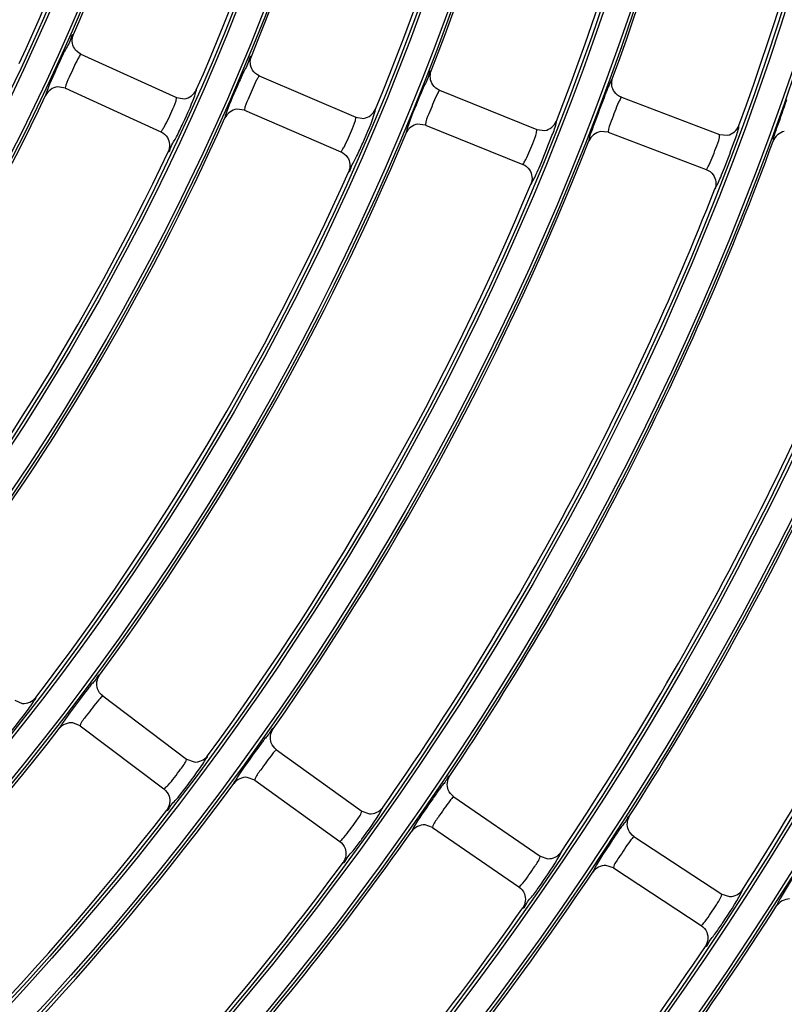
# Model space of a CAD drawing. Units: millimetres. Extents: x 0 to 420, y 0 to 297.
# Drawn here: x 273 to 277, y 193 to 198 of the extents above; entities that cross this region are included whole.
import ezdxf

# ---------------------------------------------------------------- set-up
doc = ezdxf.new("R2010")
doc.units = ezdxf.units.MM
doc.header["$LTSCALE"] = 23.1
doc.layers.get('0').update_dxf_attribs({"linetype": 'CONTINUOUS'})
doc.layers.add('DTM_AXIS', color=7, linetype='CONTINUOUS')

msp = doc.modelspace()

# ---------------------------------------------------------------- linework, layer by layer
at = {"color": 7, "linetype": 'Continuous'}
for p, q in [((273.27091, 198.15365), (273.78048, 197.92146)), ((274.22315, 198.03733), (274.73766, 197.81632)), ((273.18797, 197.97165), (273.14633, 197.97842)), ((273.18797, 197.97165), (273.69751, 197.73949)), ((275.18541, 197.96035), (275.70461, 197.75061)), ((273.78043, 197.92148), (273.82354, 197.91487)), ((276.15643, 197.92307), (276.68008, 197.72472)), ((274.1442, 197.85357), (274.10241, 197.85943)), ((274.1442, 197.85357), (274.65868, 197.63258)), ((274.73761, 197.81634), (274.78084, 197.81066)), ((275.11049, 197.77491), (275.06858, 197.77985)), ((275.11049, 197.77491), (275.62966, 197.56519)), ((275.70457, 197.75063), (275.7479, 197.7459)), ((276.08557, 197.73604), (276.04355, 197.74007)), ((276.08557, 197.73604), (276.60919, 197.5377)), ((276.68003, 197.72473), (276.72345, 197.72095)), ((272.91721, 194.70501), (272.9575, 194.68834)), ((273.38702, 194.72822), (273.83426, 194.39125)), ((273.19684, 194.61789), (273.17525, 194.58729)), ((273.26666, 194.56849), (273.22746, 194.58411)), ((273.26666, 194.56849), (273.71386, 194.23155)), ((274.31531, 194.44089), (274.76978, 194.11376)), ((273.83422, 194.39128), (273.87485, 194.37549)), ((274.19846, 194.27857), (274.15891, 194.29334)), ((274.19846, 194.27857), (274.6529, 193.95147)), ((275.26118, 194.19031), (275.72268, 193.87317)), ((274.76974, 194.11379), (274.81069, 194.0989)), ((275.1479, 194.02548), (275.10804, 194.03938)), ((275.1479, 194.02548), (275.60936, 193.70837)), ((276.22347, 193.97709), (276.69177, 193.6701)), ((275.72263, 193.8732), (275.7639, 193.8592)), ((276.11382, 193.80983), (276.07365, 193.82285)), ((276.11382, 193.80983), (276.58208, 193.50286)), ((276.69173, 193.67013), (276.73328, 193.65703))]:
    msp.add_line(p, q, dxfattribs=at)
for centre, radius, start, end in [((262.01098, 203.17432), 15.00941, 339.93714, 353.570259), ((262.01098, 203.17432), 15.72941, 339.912644, 353.594755), ((262.01098, 203.17432), 14.08941, 338.731517, 352.275882), ((262.01098, 203.17432), 14.80941, 338.703803, 352.303596), ((262.01098, 203.17432), 13.16941, 337.532058, 350.975341), ((262.01098, 203.17432), 12.24941, 336.340142, 349.667257), ((262.01098, 203.17432), 13.88941, 337.500447, 351.006951), ((262.01098, 203.17432), 12.96941, 336.30375, 349.703648), ((262.01098, 203.17432), 12.04941, 335.115248, 348.39215), ((262.01098, 203.17432), 20.36701, 278.745903, 352.261498), ((262.01098, 203.17432), 20.44699, 278.745903, 352.261498), ((262.01098, 203.17432), 12.24941, 321.340142, 334.667257), ((262.01098, 203.17432), 13.16941, 322.532058, 335.975341), ((262.01098, 203.17432), 14.08941, 323.731517, 337.275882), ((262.01098, 203.17432), 15.00941, 324.93714, 338.570259), ((262.01098, 203.17432), 15.92941, 326.147863, 339.859536), ((262.01098, 203.17432), 12.96941, 321.30375, 334.703648), ((262.01098, 203.17432), 13.88941, 322.500447, 336.006951), ((262.01098, 203.17432), 14.80941, 323.703803, 337.303596), ((262.01098, 203.17432), 15.72941, 324.912644, 338.594755), ((262.01098, 203.17432), 16.64941, 326.126055, 339.881344), ((262.01098, 203.17432), 16.84941, 327.362856, 333.644543), ((262.01098, 203.17432), 17.56941, 327.343316, 333.664083), ((275.88524, 192.75875), 3.26671, 141.74307, 142.1565), ((262.01098, 203.17432), 14.08941, 308.731517, 322.275882), ((276.81979, 192.55191), 3.22258, 142.96813, 143.38762), ((278.2616, 191.47715), 5.02089, 143.35566, 145.25458), ((262.01098, 203.17432), 15.00941, 309.93714, 323.570259), ((277.77467, 192.37771), 3.18452, 144.19606, 144.62091), ((262.01098, 203.17432), 14.80941, 308.703803, 322.303596), ((278.74798, 192.23771), 3.15138, 145.42639, 145.85603), ((262.01098, 203.17432), 15.92941, 311.147863, 324.859536), ((262.01098, 203.17432), 15.72941, 309.912644, 323.594755), ((262.01098, 203.17432), 16.84941, 319.86285, 326.144543), ((262.01098, 203.17432), 17.76941, 321.081457, 327.425942), ((262.01098, 203.17432), 16.64941, 311.126055, 324.881344), ((262.01098, 203.17432), 18.68941, 322.303138, 328.704262), ((262.01098, 203.17432), 17.56941, 319.843317, 326.164083), ((262.01098, 203.17432), 18.48941, 321.063849, 327.44355)]:
    msp.add_arc(centre, radius, start, end, dxfattribs=at)
for points, knots in [([(273.23075, 198.25856), (273.22239, 198.2598), (273.21313, 198.21122), (273.19466, 198.19241), (273.18396, 198.16978)], [0, 0, 0, 0, 0.2524498, 1, 1, 1, 1]), ([(273.18396, 198.16978), (273.17422, 198.14917), (273.1414, 198.07775), (273.10813, 198.00638), (273.08841, 197.95415)], [0, 0, 0, 0, 0.2899088, 1, 1, 1, 1]), ([(273.25454, 198.12866), (273.23751, 198.09663), (273.21727, 198.04485), (273.1892, 197.99363), (273.18755, 197.97363)], [0, 0, 0, 0, 0.6437872, 1, 1, 1, 1]), ([(273.27091, 198.15365), (273.26861, 198.15469), (273.26271, 198.14059), (273.25806, 198.13528), (273.25454, 198.12866)], [0, 0, 0, 0, 0.2515492, 1, 1, 1, 1]), ([(274.18074, 198.14142), (274.17235, 198.14247), (274.16411, 198.0937), (274.14603, 198.07448), (274.13581, 198.05162)], [0, 0, 0, 0, 0.252512, 1, 1, 1, 1]), ([(275.14077, 198.06355), (275.13235, 198.06442), (275.12514, 198.01547), (275.10746, 197.99586), (275.09773, 197.97277)], [0, 0, 0, 0, 0.2525663, 1, 1, 1, 1]), ([(274.13581, 198.05162), (274.1253, 198.02809), (274.0929, 197.95215), (274.05768, 197.87694), (274.04125, 197.82251)], [0, 0, 0, 0, 0.311896, 1, 1, 1, 1]), ([(274.20729, 198.01201), (274.19092, 197.97963), (274.17179, 197.92743), (274.14493, 197.87557), (274.14374, 197.85554)], [0, 0, 0, 0, 0.6437743, 1, 1, 1, 1]), ([(274.22315, 198.03733), (274.22083, 198.03833), (274.21522, 198.02411), (274.21067, 198.01869), (274.20729, 198.01201)], [0, 0, 0, 0, 0.2516083, 1, 1, 1, 1]), ([(276.10957, 198.02533), (276.10674, 198.02556), (276.10291, 198.01097), (276.09164, 197.99364), (276.0771, 197.95408), (276.06515, 197.92534), (276.05845, 197.90814)], [0, 0, 0, 0, 0.0665273, 0.2537028, 0.5676196, 1, 1, 1, 1]), ([(273.18755, 197.97363), (273.18752, 197.97318), (273.18746, 197.97251), (273.18776, 197.97175), (273.18798, 197.97165)], [0, 0, 0, 0, 0.6498079, 1, 1, 1, 1]), ([(273.8851, 197.95173), (273.88584, 197.95416), (273.8863, 197.95704), (273.88772, 197.96149), (273.88693, 197.96209)], [0, 0, 0, 0, 0.7191071, 1, 1, 1, 1]), ([(275.09773, 197.97277), (275.08772, 197.94901), (275.05696, 197.87237), (275.02341, 197.79636), (275.0082, 197.74155)], [0, 0, 0, 0, 0.3118635, 1, 1, 1, 1]), ([(275.18541, 197.96035), (275.18307, 197.96129), (275.17776, 197.94696), (275.17332, 197.94145), (275.17008, 197.93469)], [0, 0, 0, 0, 0.2516596, 1, 1, 1, 1]), ([(273.08841, 197.95415), (273.08652, 197.94914), (273.08561, 197.94332), (273.08097, 197.93439), (273.08246, 197.93311)], [0, 0, 0, 0, 0.731863, 1, 1, 1, 1]), ([(273.71481, 197.76378), (273.7329, 197.79511), (273.75418, 197.84668), (273.77978, 197.8991), (273.78096, 197.91934)], [0, 0, 0, 0, 0.6408328, 1, 1, 1, 1]), ([(273.78096, 197.91934), (273.78099, 197.91983), (273.78103, 197.92054), (273.78072, 197.92135), (273.78048, 197.92146)], [0, 0, 0, 0, 0.6525514, 1, 1, 1, 1]), ([(273.78123, 197.71191), (273.79284, 197.73542), (273.82951, 197.81438), (273.86751, 197.89341), (273.8851, 197.95173)], [0, 0, 0, 0, 0.3009429, 1, 1, 1, 1]), ([(275.17008, 197.93469), (275.15438, 197.90199), (275.13637, 197.84939), (275.11071, 197.79692), (275.10998, 197.77686)], [0, 0, 0, 0, 0.6437629, 1, 1, 1, 1]), ([(276.05845, 197.90814), (276.03981, 197.86026), (276.01595, 197.78868), (275.98565, 197.71773), (275.98253, 197.69335)], [0, 0, 0, 0, 0.6764417, 1, 1, 1, 1]), ([(276.15643, 197.92307), (276.15407, 197.92396), (276.14906, 197.90953), (276.14473, 197.90392), (276.14163, 197.8971)], [0, 0, 0, 0, 0.2517048, 1, 1, 1, 1]), ([(277.03725, 197.9088), (277.01965, 197.86051), (276.99734, 197.78841), (276.96863, 197.71678), (276.96606, 197.69232)], [0, 0, 0, 0, 0.6763821, 1, 1, 1, 1]), ([(274.14374, 197.85554), (274.14371, 197.85508), (274.14367, 197.85441), (274.14399, 197.85366), (274.14421, 197.85357)], [0, 0, 0, 0, 0.6497929, 1, 1, 1, 1]), ([(274.84156, 197.84881), (274.84224, 197.85125), (274.84265, 197.85414), (274.84397, 197.85861), (274.84317, 197.85919)], [0, 0, 0, 0, 0.719137, 1, 1, 1, 1]), ([(276.14163, 197.8971), (276.12662, 197.86407), (276.10973, 197.8111), (276.08529, 197.75806), (276.08502, 197.73799)], [0, 0, 0, 0, 0.6437527, 1, 1, 1, 1]), ([(274.04125, 197.82251), (274.04055, 197.82021), (274.04008, 197.81744), (274.03879, 197.81327), (274.03953, 197.81266)], [0, 0, 0, 0, 0.7162393, 1, 1, 1, 1]), ([(274.67541, 197.65726), (274.69278, 197.689), (274.71289, 197.74102), (274.73742, 197.79395), (274.73818, 197.81421)], [0, 0, 0, 0, 0.6408632, 1, 1, 1, 1]), ([(274.73818, 197.81421), (274.7382, 197.8147), (274.73823, 197.81541), (274.7379, 197.81622), (274.73766, 197.81632)], [0, 0, 0, 0, 0.652559, 1, 1, 1, 1]), ([(274.74294, 197.6069), (274.75402, 197.63066), (274.78892, 197.71037), (274.8252, 197.79016), (274.84156, 197.84881)], [0, 0, 0, 0, 0.3009832, 1, 1, 1, 1]), ([(273.69755, 197.73946), (273.69986, 197.73842), (273.70616, 197.75207), (273.71108, 197.75732), (273.71481, 197.76378)], [0, 0, 0, 0, 0.2533514, 1, 1, 1, 1]), ([(275.10998, 197.77686), (275.10997, 197.77641), (275.10994, 197.77574), (275.11027, 197.775), (275.1105, 197.77491)], [0, 0, 0, 0, 0.6497799, 1, 1, 1, 1]), ([(275.70518, 197.74852), (275.70519, 197.74901), (275.7052, 197.74972), (275.70485, 197.75052), (275.70461, 197.75061)], [0, 0, 0, 0, 0.6525657, 1, 1, 1, 1]), ([(275.72745, 197.57158), (275.7481, 197.62018), (275.77434, 197.69374), (275.80591, 197.7671), (275.80933, 197.79271)], [0, 0, 0, 0, 0.6714314, 1, 1, 1, 1]), ([(275.80933, 197.79271), (275.80942, 197.7934), (275.80951, 197.79433), (275.80941, 197.79553), (275.80914, 197.79572)], [0, 0, 0, 0, 0.6767506, 1, 1, 1, 1]), ([(276.70677, 197.54626), (276.72633, 197.59529), (276.75096, 197.66938), (276.78096, 197.74337), (276.78383, 197.76903)], [0, 0, 0, 0, 0.6715024, 1, 1, 1, 1]), ([(276.78383, 197.76903), (276.7839, 197.76972), (276.78398, 197.77065), (276.78385, 197.77185), (276.78357, 197.77203)], [0, 0, 0, 0, 0.6767542, 1, 1, 1, 1]), ([(273.73674, 197.63248), (273.74427, 197.63093), (273.75431, 197.67509), (273.77119, 197.69155), (273.78123, 197.71191)], [0, 0, 0, 0, 0.2530851, 1, 1, 1, 1]), ([(275.0082, 197.74155), (275.00756, 197.73923), (275.00715, 197.73645), (275.00596, 197.73225), (275.00671, 197.73166)], [0, 0, 0, 0, 0.7162095, 1, 1, 1, 1]), ([(275.64582, 197.59024), (275.66246, 197.62237), (275.68141, 197.67483), (275.70485, 197.72825), (275.70518, 197.74852)], [0, 0, 0, 0, 0.6408896, 1, 1, 1, 1]), ([(276.08502, 197.73799), (276.08501, 197.73753), (276.085, 197.73686), (276.08535, 197.73613), (276.08558, 197.73604)], [0, 0, 0, 0, 0.6497685, 1, 1, 1, 1]), ([(276.62477, 197.56311), (276.64068, 197.59561), (276.65846, 197.64847), (276.68078, 197.70236), (276.68069, 197.72264)], [0, 0, 0, 0, 0.6409128, 1, 1, 1, 1]), ([(276.68069, 197.72264), (276.68069, 197.72312), (276.68069, 197.72383), (276.68032, 197.72462), (276.68008, 197.72472)], [0, 0, 0, 0, 0.6525717, 1, 1, 1, 1]), ([(274.65872, 197.63256), (274.66105, 197.63156), (274.66703, 197.64536), (274.67183, 197.65071), (274.67541, 197.65726)], [0, 0, 0, 0, 0.2532942, 1, 1, 1, 1]), ([(275.98253, 197.69335), (275.98245, 197.6927), (275.98237, 197.6918), (275.98248, 197.69068), (275.98273, 197.69049)], [0, 0, 0, 0, 0.6718143, 1, 1, 1, 1]), ([(276.96606, 197.69232), (276.966, 197.69167), (276.96593, 197.69077), (276.96607, 197.68965), (276.96633, 197.68946)], [0, 0, 0, 0, 0.6718081, 1, 1, 1, 1]), ([(274.70026, 197.52652), (274.70782, 197.52513), (274.71686, 197.56951), (274.73336, 197.58633), (274.74294, 197.6069)], [0, 0, 0, 0, 0.2530279, 1, 1, 1, 1]), ([(275.6297, 197.56517), (275.63205, 197.56423), (275.63772, 197.57816), (275.64239, 197.58362), (275.64582, 197.59024)], [0, 0, 0, 0, 0.2532441, 1, 1, 1, 1]), ([(275.67358, 197.46013), (275.67629, 197.45969), (275.68075, 197.47384), (275.69235, 197.48999), (275.70801, 197.52781), (275.72049, 197.55517), (275.72745, 197.57158)], [0, 0, 0, 0, 0.0666039, 0.2544235, 0.5689935, 1, 1, 1, 1]), ([(276.60923, 197.53768), (276.6116, 197.53679), (276.61695, 197.55085), (276.62149, 197.55641), (276.62477, 197.56311)], [0, 0, 0, 0, 0.2531999, 1, 1, 1, 1]), ([(276.65541, 197.43367), (276.65813, 197.43329), (276.66227, 197.44754), (276.6735, 197.46394), (276.68831, 197.50209), (276.70017, 197.52971), (276.70677, 197.54626)], [0, 0, 0, 0, 0.0665831, 0.2543726, 0.5689363, 1, 1, 1, 1]), ([(273.37062, 194.83946), (273.36454, 194.84178), (273.3488, 194.80772), (273.33195, 194.79652), (273.32008, 194.78147)], [0, 0, 0, 0, 0.2535967, 1, 1, 1, 1]), ([(273.30555, 194.76291), (273.27685, 194.72599), (273.24044, 194.67776), (273.20481, 194.62897), (273.19684, 194.61789)], [0, 0, 0, 0, 0.7739801, 1, 1, 1, 1]), ([(273.01011, 194.68514), (273.01566, 194.69318), (273.01904, 194.70294), (273.03241, 194.71642), (273.03026, 194.71909)], [0, 0, 0, 0, 0.7404628, 1, 1, 1, 1]), ([(273.36557, 194.7074), (273.34195, 194.67988), (273.31094, 194.63373), (273.27258, 194.58969), (273.26668, 194.57051)], [0, 0, 0, 0, 0.6437629, 1, 1, 1, 1]), ([(273.38702, 194.72822), (273.38501, 194.72973), (273.37617, 194.71727), (273.37046, 194.71309), (273.36557, 194.7074)], [0, 0, 0, 0, 0.2516596, 1, 1, 1, 1]), ([(272.86816, 194.50133), (272.90826, 194.54913), (272.95623, 194.61), (273.00158, 194.67277), (273.01011, 194.68514)], [0, 0, 0, 0, 0.8058972, 1, 1, 1, 1]), ([(273.17525, 194.58729), (273.16976, 194.5793), (273.16629, 194.56949), (273.15318, 194.55631), (273.15522, 194.55358)], [0, 0, 0, 0, 0.7398435, 1, 1, 1, 1]), ([(273.26668, 194.57051), (273.26655, 194.57007), (273.26634, 194.56943), (273.26648, 194.56863), (273.26667, 194.56848)], [0, 0, 0, 0, 0.6497799, 1, 1, 1, 1]), ([(274.29651, 194.5518), (274.29038, 194.55399), (274.27536, 194.5196), (274.25875, 194.50803), (274.2472, 194.49273)], [0, 0, 0, 0, 0.2536389, 1, 1, 1, 1]), ([(274.31531, 194.44089), (274.31326, 194.44236), (274.30468, 194.42972), (274.29905, 194.42542), (274.29429, 194.41963)], [0, 0, 0, 0, 0.2517048, 1, 1, 1, 1]), ([(273.73596, 194.25156), (273.76035, 194.27829), (273.79223, 194.32405), (273.82869, 194.36959), (273.83426, 194.38908)], [0, 0, 0, 0, 0.6408896, 1, 1, 1, 1]), ([(273.83426, 194.38908), (273.83439, 194.38955), (273.83459, 194.39023), (273.83446, 194.39109), (273.83426, 194.39125)], [0, 0, 0, 0, 0.6525657, 1, 1, 1, 1]), ([(273.92747, 194.37342), (273.93285, 194.38157), (273.93602, 194.39139), (273.9491, 194.40515), (273.94689, 194.40776)], [0, 0, 0, 0, 0.7404974, 1, 1, 1, 1]), ([(274.29429, 194.41963), (274.27125, 194.39162), (274.24123, 194.34482), (274.20389, 194.29991), (274.19843, 194.28059)], [0, 0, 0, 0, 0.6437527, 1, 1, 1, 1]), ([(273.78959, 194.18664), (273.82861, 194.2353), (273.87523, 194.29718), (273.91921, 194.36088), (273.92747, 194.37342)], [0, 0, 0, 0, 0.8059354, 1, 1, 1, 1]), ([(274.10661, 194.29536), (274.1013, 194.28724), (274.09804, 194.27735), (274.08523, 194.26387), (274.08733, 194.26119)], [0, 0, 0, 0, 0.7398107, 1, 1, 1, 1]), ([(274.19843, 194.28059), (274.19831, 194.28016), (274.19812, 194.27951), (274.19827, 194.27871), (274.19847, 194.27857)], [0, 0, 0, 0, 0.6497685, 1, 1, 1, 1]), ([(275.24, 194.30082), (275.23382, 194.30288), (275.21954, 194.26818), (275.20317, 194.25625), (275.19194, 194.2407)], [0, 0, 0, 0, 0.2536764, 1, 1, 1, 1]), ([(273.7139, 194.23151), (273.71592, 194.22999), (273.72501, 194.24199), (273.73093, 194.24605), (273.73596, 194.25156)], [0, 0, 0, 0, 0.2532441, 1, 1, 1, 1]), ([(273.72909, 194.11869), (273.7361, 194.11555), (273.75539, 194.15652), (273.7754, 194.16894), (273.78959, 194.18664)], [0, 0, 0, 0, 0.2529779, 1, 1, 1, 1]), ([(275.1782, 194.2215), (275.16499, 194.2029), (275.12015, 194.13821), (275.07502, 194.07355), (275.04663, 194.02538)], [0, 0, 0, 0, 0.2898286, 1, 1, 1, 1]), ([(275.26118, 194.19031), (275.2591, 194.19174), (275.25079, 194.17892), (275.24525, 194.1745), (275.24061, 194.16861)], [0, 0, 0, 0, 0.2517447, 1, 1, 1, 1]), ([(274.87216, 194.11235), (274.87499, 194.11712), (274.87689, 194.12281), (274.88333, 194.13117), (274.88199, 194.13268)], [0, 0, 0, 0, 0.7334189, 1, 1, 1, 1]), ([(275.24061, 194.16861), (275.21816, 194.14012), (275.18915, 194.09268), (275.15284, 194.04694), (275.14783, 194.0275)], [0, 0, 0, 0, 0.6437436, 1, 1, 1, 1]), ([(274.67453, 193.97198), (274.6983, 193.99925), (274.72916, 194.04571), (274.76467, 194.09199), (274.76983, 194.1116)], [0, 0, 0, 0, 0.6409128, 1, 1, 1, 1]), ([(274.72957, 193.90828), (274.74372, 193.92675), (274.79304, 193.99347), (274.84164, 194.061), (274.87216, 194.11235)], [0, 0, 0, 0, 0.2803116, 1, 1, 1, 1]), ([(274.76983, 194.1116), (274.76995, 194.11207), (274.77014, 194.11276), (274.76999, 194.11361), (274.76978, 194.11376)], [0, 0, 0, 0, 0.6525717, 1, 1, 1, 1]), ([(276.19992, 194.08715), (276.19369, 194.08908), (276.18015, 194.05408), (276.16403, 194.0418), (276.15314, 194.02601)], [0, 0, 0, 0, 0.2537098, 1, 1, 1, 1]), ([(275.04663, 194.02538), (275.0439, 194.02076), (275.042, 194.01516), (275.0359, 194.00715), (275.03715, 194.00563)], [0, 0, 0, 0, 0.731735, 1, 1, 1, 1]), ([(275.14783, 194.0275), (275.14771, 194.02706), (275.14754, 194.02641), (275.14771, 194.02561), (275.14791, 194.02548)], [0, 0, 0, 0, 0.6497587, 1, 1, 1, 1]), ([(274.65294, 193.95144), (274.65499, 193.94997), (274.66381, 193.96216), (274.66963, 193.96636), (274.67453, 193.97198)], [0, 0, 0, 0, 0.2531999, 1, 1, 1, 1]), ([(276.13981, 194.0065), (276.12699, 193.98761), (276.08356, 193.92195), (276.03985, 193.85629), (276.01254, 193.80749)], [0, 0, 0, 0, 0.2898143, 1, 1, 1, 1]), ([(276.22347, 193.97709), (276.22136, 193.97847), (276.21333, 193.96548), (276.20787, 193.96094), (276.20336, 193.95495)], [0, 0, 0, 0, 0.2517803, 1, 1, 1, 1]), ([(276.20336, 193.95495), (276.18151, 193.926), (276.15353, 193.87795), (276.11828, 193.83139), (276.1137, 193.81185)], [0, 0, 0, 0, 0.6437355, 1, 1, 1, 1]), ([(274.67062, 193.83902), (274.67769, 193.83604), (274.69606, 193.87743), (274.71578, 193.89028), (274.72957, 193.90828)], [0, 0, 0, 0, 0.2529339, 1, 1, 1, 1]), ([(275.63052, 193.72936), (275.65367, 193.75717), (275.68349, 193.80429), (275.71803, 193.8513), (275.72277, 193.87101)], [0, 0, 0, 0, 0.6409333, 1, 1, 1, 1]), ([(275.68694, 193.66691), (275.70067, 193.68569), (275.7485, 193.75346), (275.79562, 193.822), (275.82503, 193.87397)], [0, 0, 0, 0, 0.2803315, 1, 1, 1, 1]), ([(275.72277, 193.87101), (275.72289, 193.87148), (275.72306, 193.87217), (275.72289, 193.87303), (275.72268, 193.87317)], [0, 0, 0, 0, 0.6525771, 1, 1, 1, 1]), ([(275.82503, 193.87397), (275.82775, 193.87879), (275.82953, 193.88452), (275.83579, 193.89301), (275.83442, 193.8945)], [0, 0, 0, 0, 0.7334429, 1, 1, 1, 1]), ([(276.01254, 193.80749), (276.00992, 193.80281), (276.00814, 193.79716), (276.00222, 193.78902), (276.0035, 193.78752)], [0, 0, 0, 0, 0.7317116, 1, 1, 1, 1]), ([(276.1137, 193.81185), (276.11359, 193.8114), (276.11344, 193.81075), (276.11362, 193.80996), (276.11383, 193.80982)], [0, 0, 0, 0, 0.6497496, 1, 1, 1, 1]), ([(277.11669, 193.82943), (277.10428, 193.81027), (277.06228, 193.74367), (277.02002, 193.67705), (276.99379, 193.62764)], [0, 0, 0, 0, 0.2898011, 1, 1, 1, 1]), ([(275.6094, 193.70834), (275.61149, 193.70691), (275.62002, 193.71931), (275.62575, 193.72363), (275.63052, 193.72936)], [0, 0, 0, 0, 0.2531607, 1, 1, 1, 1]), ([(275.62956, 193.59638), (275.63669, 193.59355), (275.65413, 193.63534), (275.67355, 193.64861), (275.68694, 193.66691)], [0, 0, 0, 0, 0.2528948, 1, 1, 1, 1]), ([(276.60276, 193.52432), (276.62528, 193.55264), (276.65405, 193.60041), (276.68759, 193.64814), (276.69192, 193.66794)], [0, 0, 0, 0, 0.6409516, 1, 1, 1, 1]), ([(276.66053, 193.46315), (276.67384, 193.48222), (276.72016, 193.55101), (276.76577, 193.62053), (276.79405, 193.6731)], [0, 0, 0, 0, 0.2803494, 1, 1, 1, 1]), ([(276.69192, 193.66794), (276.69202, 193.66841), (276.69218, 193.66911), (276.69199, 193.66996), (276.69177, 193.6701)], [0, 0, 0, 0, 0.652582, 1, 1, 1, 1]), ([(276.79405, 193.6731), (276.79668, 193.67798), (276.79833, 193.68374), (276.8044, 193.69236), (276.80301, 193.69381)], [0, 0, 0, 0, 0.7334644, 1, 1, 1, 1]), ([(276.99379, 193.62764), (276.99127, 193.62289), (276.98962, 193.61721), (276.98388, 193.60893), (276.98519, 193.60746)], [0, 0, 0, 0, 0.7316907, 1, 1, 1, 1]), ([(276.58213, 193.50283), (276.58424, 193.50145), (276.5925, 193.51404), (276.59812, 193.51849), (276.60276, 193.52432)], [0, 0, 0, 0, 0.2531256, 1, 1, 1, 1]), ([(276.60475, 193.39138), (276.61194, 193.3887), (276.62844, 193.43087), (276.64755, 193.44456), (276.66053, 193.46315)], [0, 0, 0, 0, 0.2528598, 1, 1, 1, 1])]:
    msp.add_open_spline(points, degree=3, knots=knots, dxfattribs=at)
for points in [[(273.23582, 198.18466), (273.2229, 198.2057), (273.22084, 198.23594), (273.23075, 198.25856)], [(273.27091, 198.15365), (273.2567, 198.16012), (273.24399, 198.17136), (273.23582, 198.18466)], [(274.18739, 198.06758), (274.174, 198.08836), (274.1713, 198.11858), (274.18074, 198.14142)], [(274.22315, 198.03733), (274.2088, 198.04349), (274.19584, 198.05446), (274.18739, 198.06758)], [(275.14899, 197.98982), (275.13515, 198.01032), (275.1318, 198.04051), (275.14077, 198.06355)], [(276.10587, 197.98439), (276.10358, 197.9979), (276.10487, 198.01246), (276.10957, 198.02533)], [(273.14633, 197.97842), (273.12037, 197.97571), (273.09363, 197.9567), (273.08246, 197.93311)], [(273.82354, 197.91486), (273.84969, 197.91807), (273.87634, 197.93795), (273.88692, 197.96208)], [(275.18541, 197.96035), (275.17093, 197.9662), (275.15773, 197.97688), (275.14899, 197.98982)], [(276.11937, 197.95176), (276.11257, 197.96137), (276.10783, 197.97278), (276.10587, 197.98439)], [(276.15643, 197.92307), (276.14182, 197.9286), (276.12839, 197.939), (276.11937, 197.95176)], [(274.10241, 197.85943), (274.07649, 197.85615), (274.05016, 197.83652), (274.03953, 197.81266)], [(274.78084, 197.81066), (274.8069, 197.81443), (274.83309, 197.83486), (274.84316, 197.85918)], [(275.06858, 197.77985), (275.04272, 197.776), (275.0168, 197.75577), (275.0067, 197.73166)], [(275.7479, 197.7459), (275.77385, 197.75022), (275.79958, 197.77119), (275.80913, 197.7957)], [(276.72345, 197.72094), (276.74929, 197.72583), (276.77454, 197.74732), (276.78357, 197.77202)], [(273.69755, 197.73946), (273.71169, 197.73302), (273.72434, 197.72185), (273.73251, 197.70863)], [(273.73251, 197.70863), (273.74587, 197.687), (273.74761, 197.65546), (273.73674, 197.63248)], [(276.04355, 197.74007), (276.01777, 197.73565), (275.99229, 197.71483), (275.98273, 197.69048)], [(277.02606, 197.74041), (277.00037, 197.73543), (276.97534, 197.71403), (276.96632, 197.68946)], [(274.65872, 197.63256), (274.67299, 197.62643), (274.68588, 197.61554), (274.69433, 197.60251)], [(274.69433, 197.60251), (274.70816, 197.58119), (274.7106, 197.54973), (274.70026, 197.52652)], [(275.6297, 197.56517), (275.6441, 197.55936), (275.65722, 197.54876), (275.66596, 197.53592)], [(275.66596, 197.53592), (275.68024, 197.51493), (275.68337, 197.48355), (275.67358, 197.46013)], [(276.60923, 197.53768), (276.62375, 197.53219), (276.6371, 197.52188), (276.64611, 197.50924)], [(276.64611, 197.50924), (276.66084, 197.48857), (276.66467, 197.4573), (276.65541, 197.43367)], [(273.35948, 194.76611), (273.35141, 194.78949), (273.35599, 194.81952), (273.37062, 194.83946)], [(273.38702, 194.72822), (273.37455, 194.73761), (273.36457, 194.75135), (273.35948, 194.76611)], [(272.9575, 194.68834), (272.98364, 194.68523), (273.01423, 194.69819), (273.03025, 194.71907)], [(273.22746, 194.58411), (273.20149, 194.58709), (273.17122, 194.57425), (273.15522, 194.55358)], [(274.28694, 194.47819), (274.27836, 194.5014), (274.2823, 194.53154), (274.29651, 194.5518)], [(274.31531, 194.44089), (274.30263, 194.45002), (274.29235, 194.46354), (274.28694, 194.47819)], [(273.87485, 194.37549), (273.90103, 194.37295), (273.93131, 194.38655), (273.94688, 194.40775)], [(274.13597, 194.33871), (274.12603, 194.32436), (274.11617, 194.30996), (274.10661, 194.29536)], [(274.15891, 194.29334), (274.13287, 194.29575), (274.10287, 194.28223), (274.08733, 194.26119)], [(275.232, 194.22699), (275.22292, 194.25002), (275.22621, 194.28026), (275.24, 194.30082)], [(273.7139, 194.23151), (273.7263, 194.22217), (273.73623, 194.20854), (273.74135, 194.19387)], [(273.74135, 194.19387), (273.74971, 194.1699), (273.74462, 194.13878), (273.72909, 194.11869)], [(275.26118, 194.19031), (275.2483, 194.19916), (275.23773, 194.21245), (275.232, 194.22699)], [(274.81069, 194.09889), (274.83692, 194.09693), (274.86687, 194.11115), (274.88199, 194.13267)], [(276.19349, 194.01313), (276.18391, 194.03597), (276.18656, 194.0663), (276.19992, 194.08715)], [(275.10804, 194.03938), (275.08193, 194.04122), (275.05221, 194.02703), (275.03715, 194.00563)], [(276.22347, 193.97709), (276.2104, 193.98565), (276.19954, 193.99872), (276.19349, 194.01313)], [(274.65294, 193.95144), (274.66554, 193.94237), (274.67576, 193.92896), (274.6812, 193.91442)], [(274.6812, 193.91442), (274.69008, 193.89065), (274.68568, 193.85945), (274.67062, 193.83902)], [(275.7639, 193.8592), (275.79014, 193.8578), (275.81976, 193.87266), (275.83441, 193.89448)], [(276.07365, 193.82285), (276.0475, 193.82412), (276.01808, 193.80927), (276.0035, 193.78752)], [(275.6094, 193.70834), (275.6222, 193.69955), (275.63271, 193.68637), (275.63846, 193.67196)], [(275.63846, 193.67196), (275.64785, 193.64839), (275.64415, 193.61713), (275.62956, 193.59638)], [(276.73328, 193.65703), (276.75954, 193.6562), (276.78882, 193.67168), (276.803, 193.6938)], [(277.05458, 193.64435), (277.0284, 193.64505), (276.9993, 193.62954), (276.98519, 193.60746)], [(276.58213, 193.50283), (276.5951, 193.49433), (276.6059, 193.48138), (276.61196, 193.4671)], [(276.61196, 193.4671), (276.62187, 193.44376), (276.61887, 193.41244), (276.60475, 193.39138)]]:
    msp.add_open_spline(points, degree=3, dxfattribs=at)
at = {"layer": 'DTM_AXIS', "color": 7, "linetype": 'Continuous'}
for radius in [19.59319, 19.5772, 19.44164, 19.42565, 18.67319, 18.6572, 18.52164, 18.50565, 17.75319, 17.7372, 17.60164, 17.58565, 16.83319, 16.8172, 16.68164, 16.66565, 15.91319, 15.8972, 15.76164, 15.74565, 14.99319, 14.9772, 14.84164, 14.82565, 14.07319, 14.0572, 13.92164, 13.90565, 13.15319, 13.1372, 13.00164, 12.98565, 12.23319, 12.2172, 12.08164, 12.06565, 11.31319, 11.2972, 11.16164, 11.14565]:
    msp.add_circle((262.01098, 203.17432), radius, dxfattribs=at)

doc.saveas('drawing.dxf')
